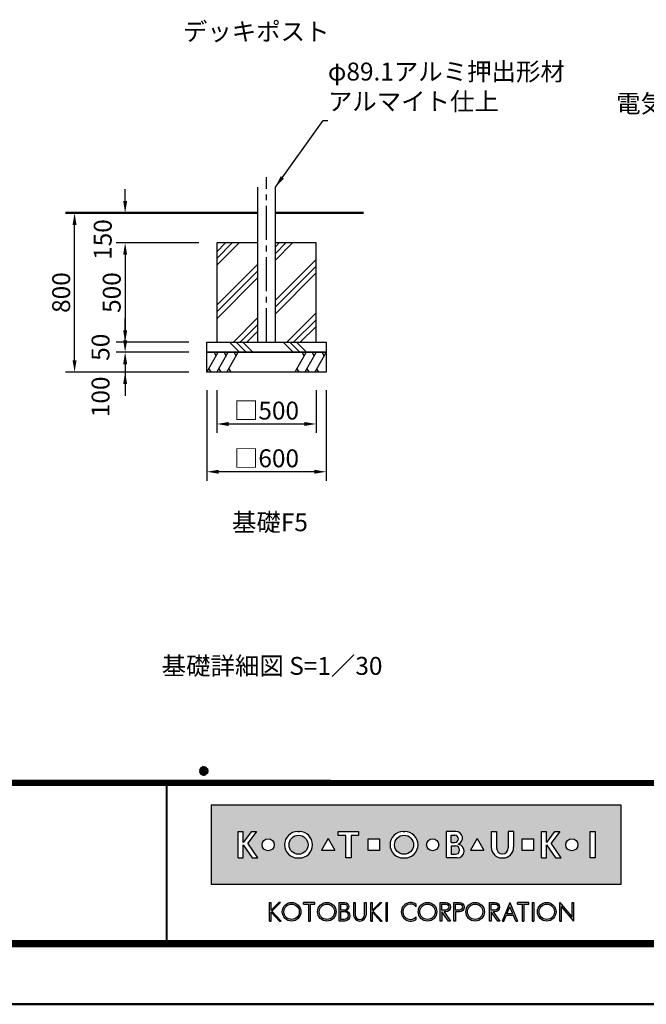
# Model space of a CAD drawing. Units: millimetres. Extents: x 0 to 29700, y 0 to 21000.
# Drawn here: x 13637 to 18888, y 0 to 8250 of the extents above; entities that cross this region are included whole.
import ezdxf
from ezdxf.enums import TextEntityAlignment as Align

# ---------------------------------------------------------------- set-up
doc = ezdxf.new("R2010")
doc.units = ezdxf.units.MM
doc.header["$LTSCALE"] = 15
doc.linetypes.add('CENTER2', pattern=[28.575000000000003, 19.05, -3.175, 3.175, -3.175])
doc.layers.get('0').update_dxf_attribs({"lineweight": 50})
doc.layers.get('DEFPOINTS').update_dxf_attribs({"lineweight": 50})
for name, color, linetype in [('P001', 131, 'Continuous'), ('P019', 71, 'Continuous'), ('P919', 75, 'Continuous'), ('P_1CENTER', 2, 'CENTER2'), ('P_3TEXT', 60, 'Continuous'), ('P_5DRAWFRAME', 104, 'Continuous')]:
    doc.layers.add(name, color=color, linetype=linetype)
doc.layers.add('P_2DIM', color=6, linetype='Continuous', lineweight=25)
doc.layers.add('P_7THICK', color=7, linetype='Continuous', lineweight=50)
doc.styles.add('BIGFONT', font='simplex.shx', dxfattribs={"bigfont": 'bigfont.shx'})
doc.dimstyles.new('DIMBIGFONT$0', dxfattribs={"dimscale": 50, "dimtxt": 3, "dimasz": 2, "dimexe": 1.5, "dimexo": 3, "dimgap": 0.75, "dimtad": 1, "dimdec": 0, "dimdsep": 46, "dimtxsty": 'BIGFONT', "dimcen": 0, "dimclrd": 256, "dimclre": 256, "dimclrt": 230, "dimadec": 0, "dimazin": 0, "dimtfac": 0.6, "dimtdec": 0, "dimtofl": 0, "dimtmove": 2, "dimatfit": 3, "dimfxl": 1, "dimtvp": 1, "dimtolj": 1, "dimarcsym": 0})
doc.dimstyles.new('DIMBIGFONT$7', dxfattribs={"dimscale": 50, "dimtxt": 3, "dimasz": 2, "dimexe": 1.5, "dimexo": 3, "dimgap": 0.75, "dimtad": 1, "dimdec": 0, "dimdsep": 46, "dimtxsty": 'BIGFONT', "dimcen": 0, "dimclrd": 256, "dimclre": 256, "dimclrt": 230, "dimadec": 0, "dimazin": 0, "dimtfac": 0.6, "dimtdec": 0, "dimtofl": 0, "dimtmove": 0, "dimatfit": 3, "dimfxl": 1, "dimtvp": 1, "dimtolj": 1, "dimarcsym": 0})

# ---------------------------------------------------------------- blocks, each defined once
blk = doc.blocks.new('DFP2')
at = {"ltscale": 0.5}
h = blk.add_hatch(color=83, dxfattribs=at)
h.paths.add_polyline_path([(304.85, 33.36759799999982), (304.85, 20.10759800000005), (373.53, 20.10759800000005), (373.53, 33.36759799999982)])
h.paths.add_polyline_path([(333.0479, 27.70149800000013), (333.0479, 25.77369799999996), (331.1201, 25.77369799999997), (331.1201, 27.7014979999999)], flags=16)
h.paths.add_polyline_path([(337.014, 28.9475980000002), (337.2860000000001, 28.9475980000002, -1), (337.2860000000001, 24.52759800000013), (337.014, 24.52759800000013, -1)], flags=16)
h.paths.add_polyline_path([(338.748, 26.73759800000016, -1), (335.552, 26.73759800000016, -1)], flags=0)
h.paths.add_polyline_path([(329.534, 28.94759800000019), (329.534, 28.26759799999991), (328.2760000000001, 28.26759799999991), (328.2760000000001, 24.52759800000013), (327.3920000000001, 24.52759800000013), (327.3920000000001, 28.26759799999991), (326.134, 28.2675979999999), (326.134, 28.9475980000002)], flags=16)
h.paths.add_polyline_path([(342.9560949999999, 26.73759800000016, -1.000000153713537), (340.931905, 26.73759800000016, -1.000000153713537)], flags=16)
h.paths.add_polyline_path([(325.5470159999999, 25.83433100000002), (323.3209839999998, 25.83433100000002), (324.434, 27.762131)], flags=16)
h.paths.add_polyline_path([(344.29, 28.9475980000002), (345.837, 28.9475980000002, -0.8268396299405616), (346.2448324212604, 26.81561323080013, -0.923579410667356), (346.0627469999999, 24.52759800000013), (344.29, 24.52759800000012)], flags=16)
h.paths.add_polyline_path([(319.606, 24.52759800000013), (319.3340000000001, 24.52759800000013, -1), (319.3340000000001, 28.9475980000002), (319.606, 28.9475980000002, -1)], flags=16)
h.paths.add_polyline_path([(345.072, 28.33559800000011), (345.65, 28.33559800000012, -1), (345.65, 27.11159799999995), (345.072, 27.11159799999996)], flags=0)
h.paths.add_polyline_path([(345.072, 26.53359799999998), (345.769, 26.53359799999998, -1.000000695885787), (345.769, 25.13959800000021), (345.0720000000001, 25.13959800000021)], flags=0)
h.paths.add_polyline_path([(321.068, 26.73759800000016, -1), (317.872, 26.73759800000016, -1)], flags=0)
h.paths.add_polyline_path([(348.310984, 25.83433100000001), (349.424, 27.76213100000004), (350.537016, 25.83433100000002)], flags=16)
h.paths.add_polyline_path([(315.382095, 26.73759800000016, -1.000000153713537), (313.357905, 26.73759800000016, -1.000000153713537)], flags=16)
h.paths.add_polyline_path([(351.7699999999998, 28.94759800000019), (352.6539999999999, 28.94759800000019), (352.654, 26.19359799999982, 1), (354.626, 26.19359799999983), (354.626, 28.9475980000002), (355.51, 28.9475980000002), (355.51, 26.31259799999999, -0.4142135623730735), (353.725, 24.52759800000013), (353.5550000000001, 24.52759800000013, -0.4142135623731062), (351.77, 26.31259800000014)], flags=16)
h.paths.add_polyline_path([(312.432, 28.9475980000002), (310.9850630000001, 26.98937000000021), (312.6700000000001, 24.52759800000013), (311.7180000000001, 24.52759800000013), (310.188, 26.73759800000012), (310.188, 24.52759800000013), (309.338, 24.52759800000013), (309.338, 28.9475980000002), (310.188, 28.9475980000002), (310.188, 27.13122000000019), (311.5637919999999, 28.9475980000002)], flags=16)
h.paths.add_polyline_path([(356.9261, 27.7014979999999), (358.8539000000001, 27.7014979999999), (358.8539000000001, 25.77369799999997), (356.9261, 25.77369799999997)], flags=16)
h.paths.add_polyline_path([(360.1679999999999, 28.9475980000002), (361.018, 28.9475980000002), (361.018, 27.13122000000009), (362.3937920000001, 28.94759800000019), (363.2619999999999, 28.9475980000002), (361.8150630000001, 26.98937000000026), (363.5, 24.52759800000013), (362.548, 24.52759800000013), (361.018, 26.73759800000015), (361.018, 24.52759800000013), (360.168, 24.52759800000013)], flags=16)
h.paths.add_polyline_path([(366.280095, 26.73759800000016, -1.000000153713537), (364.255905, 26.73759800000016, -1.000000153713537)], flags=16)
h.paths.add_polyline_path([(368.3620000000002, 28.9475980000002), (369.1779999999999, 28.9475980000002), (369.178, 24.52759800000013), (368.362, 24.52759800000013)], flags=16)
for points in [[(314.6260764714971, 13.9493029680101), (314.898203471497, 13.9493029680101), (314.898203471497, 15.43112196801018), (316.259466471497, 13.9493029680101), (316.531592471497, 13.9493029680101), (314.998588471497, 15.61807196800999), (316.4439073012051, 17.05771196801004), (316.171781302588, 17.05771196801004), (314.898203471497, 15.78913796801038), (314.898203471497, 17.06612896801005), (314.6260764714971, 17.06612896801005)], [(320.324559471497, 17.07164896801021), (320.324559471497, 16.79399396801034), (321.1279194714971, 16.79399396801034), (321.1279194714971, 13.94929496801012), (321.4000464714971, 13.94929496801012), (321.400046471497, 16.79399396801034), (322.203406471497, 16.79399396801034), (322.203406471497, 17.07164896801021)], [(328.960519471497, 17.06612096801007), (328.688393471497, 17.06612096801007), (328.688393471497, 15.00246296801004, 0.9993112080450904), (330.7947144714971, 15.00101165114236), (330.794714471497, 17.06612096801007), (330.5225884714971, 17.06612096801007), (330.5225884714971, 15.00246296801004, -1), (328.960519471497, 15.00246296801004)], [(339.203235471497, 14.28738270612934), (339.203235471497, 14.66208221877071, -2.667269372855809), (339.203235471497, 16.3533497172499), (339.203235471497, 16.72804922989125, 2.071285835562655)], [(356.171977471497, 17.04063496801007), (356.171977471497, 16.76850896801022), (356.975337471497, 16.76850896801022), (356.975337471497, 13.9238169680101), (357.2474644714971, 13.9238169680101), (357.2474644714971, 16.76850896801022), (358.050824471497, 16.76850896801022), (358.0508244714969, 17.04063496801007)]]:
    blk.add_hatch(color=0, dxfattribs=at).paths.add_polyline_path(points)
h = blk.add_hatch(color=0, dxfattribs=at)
h.paths.add_polyline_path([(316.7482334714971, 15.50771196801031, 1), (319.8650514714971, 15.50771196801031, 1)])
h.paths.add_polyline_path([(319.5929254714971, 15.50771196801031, -1), (317.020359471497, 15.50771196801031, -1)], flags=16)
h = blk.add_hatch(color=0, dxfattribs=at)
h.paths.add_polyline_path([(322.6629154714971, 15.50771196801031, 1), (325.7797334714971, 15.50771196801031, 1)])
h.paths.add_polyline_path([(325.5076074714971, 15.50771196801031, -1), (322.935041471497, 15.50771196801031, -1)], flags=16)
h = blk.add_hatch(color=0, dxfattribs=at)
edge = h.paths.add_edge_path(flags=16)
edge.add_line((326.559157471497, 16.79399396801034), (327.127040471497, 16.79399496801012))
edge.add_arc((327.1270413693296, 16.28413096801006), 0.5098640000008441, -90.0001008936074, 90.00010089360751, ccw=False)
edge.add_line((327.127040471497, 15.77426696801001), (326.559157471497, 15.77426696801001))
edge.add_line((326.559157471497, 15.77426696801001), (326.559157471497, 16.79399396801034))
edge = h.paths.add_edge_path(flags=16)
edge.add_line((326.559157471497, 15.55656596800998), (327.127040471497, 15.55656596800998))
edge.add_arc((327.127040471497, 14.88899746801019), 0.6675684999997884, -90, 90, ccw=False)
edge.add_line((327.127040471497, 14.2214289680104), (326.559157471497, 14.2214289680104))
edge.add_line((326.559157471497, 14.2214289680104), (326.559157471497, 15.55656596800998))
edge = h.paths.add_edge_path()
edge.add_line((326.287031471497, 17.06612096801007), (327.208678471497, 17.06612096801007))
edge.add_arc((327.208678471497, 16.36576896801015), 0.7003519999999206, -90, 90, ccw=False)
edge.add_arc((327.208678471497, 14.80735996801047), 0.8580569999999987, -90, 90, ccw=False)
edge.add_line((327.208678471497, 13.94930296801047), (326.287031471497, 13.9493029680101))
edge.add_line((326.287031471497, 13.9493029680101), (326.287031471497, 17.06612096801007))
h = blk.add_hatch(color=0, dxfattribs=at)
h.paths.add_polyline_path([(331.9482034714969, 15.61807196800998), (333.4019634714971, 17.06612096801007), (333.129837471497, 17.06612096801007), (331.847817471497, 15.78913796801034), (331.847817471497, 17.06612096801006), (331.5919324714971, 17.06612096801007), (331.5919324714971, 13.9493029680101), (331.847817471497, 13.9493029680101), (331.847817471497, 15.43112196801018), (333.209080471497, 13.9493029680101), (333.481207471497, 13.9493029680101)])
h.paths.add_polyline_path([(334.4038494714971, 17.06612096801007), (334.131723471497, 17.06612096801007), (334.131723471497, 13.9493029680101), (334.403849471497, 13.9493029680101)])
h = blk.add_hatch(color=0, dxfattribs=at)
h.paths.add_polyline_path([(339.5281454714971, 15.5077159680103, 1), (342.6449714714971, 15.5077159680103, 1)])
h.paths.add_polyline_path([(342.372845471497, 15.5077159680103, -1), (339.800271471497, 15.5077159680103, -1)], flags=16)
h = blk.add_hatch(color=0, dxfattribs=at)
h.paths.add_polyline_path([(343.2200874714969, 13.9493029680101), (343.4922144714972, 13.9493029680101), (343.4922144714971, 15.50771596801025), (344.6194054714969, 13.9493029680101), (344.951904471497, 13.94930296801011), (343.8577584714971, 15.5077159680103), (344.1404454714971, 15.5077159680103, 1), (344.1404454714971, 17.06612896801005), (343.220087471497, 17.06612896801005)])
h.paths.add_polyline_path([(343.492214471497, 16.79400196801032), (344.1404454714971, 16.79400196801032, -1), (344.1404454714969, 15.77984196801001), (343.492214471497, 15.77984196801014)], flags=16)
h = blk.add_hatch(color=0, dxfattribs=at)
edge = h.paths.add_edge_path()
edge.add_line((345.511106471497, 17.06612896801005), (346.4314634714971, 17.06612796801001))
edge.add_arc((346.4314626248625, 16.28692196801001), 0.7792060000004619, -89.9999377461354, 89.9999377461354, ccw=False)
edge.add_line((346.4314634714971, 15.50771596801001), (345.7832324714971, 15.50771596801001))
edge.add_line((345.7832324714971, 15.50771596801001), (345.7832324714971, 13.9493029680101))
edge.add_line((345.7832324714971, 13.9493029680101), (345.511106471497, 13.9493029680101))
edge.add_line((345.511106471497, 13.9493029680101), (345.511106471497, 17.06612896801005))
edge = h.paths.add_edge_path(flags=16)
edge.add_line((345.7832324714971, 16.79400196801032), (346.4314634714971, 16.79400196801032))
edge.add_arc((346.4314634714971, 16.28692196801023), 0.5070800000000872, -90, 90, ccw=False)
edge.add_line((346.4314634714971, 15.77984196801015), (345.7832324714971, 15.77984196801015))
edge.add_line((345.7832324714971, 15.77984196801015), (345.7832324714971, 16.79400196801032))
h = blk.add_hatch(color=0, dxfattribs=at)
h.paths.add_polyline_path([(347.5077764714971, 15.5077159680103, 1), (350.6246024714971, 15.5077159680103, 1)])
h.paths.add_polyline_path([(350.3524764714971, 15.5077159680103, -1), (347.7799024714971, 15.5077159680103, -1)], flags=16)
h = blk.add_hatch(color=0, dxfattribs=at)
h.paths.add_polyline_path([(352.115303471497, 15.5077159680103), (352.3979904714971, 15.5077159680103, 1), (352.3979904714971, 17.06612896801005), (351.477632471497, 17.06612896801005), (351.477632471497, 13.9493029680101), (351.7497594714972, 13.9493029680101), (351.7497594714972, 15.50771596801031), (352.8769504714971, 13.9493029680101), (353.2094494714971, 13.9493029680101)])
h.paths.add_polyline_path([(351.7497594714971, 15.77984196801015), (351.7497594714971, 16.79400196801032), (352.3979904714971, 16.79400196801032, -1), (352.397990471497, 15.77984196801001)], flags=16)
h = blk.add_hatch(color=0, dxfattribs=at)
h.paths.add_polyline_path([(354.869159471497, 17.06612896801003), (353.578749471497, 13.9493029680101), (353.8732764714971, 13.9493029680101), (354.2677504714971, 14.90210796801), (355.470567471497, 14.90210796801), (355.8650414714971, 13.9493029680101), (356.1595684714972, 13.9493029680101)])
h.paths.add_polyline_path([(354.869159471497, 16.3547359680101), (355.357902471497, 15.17423496801018), (354.380415471497, 15.17423496801018)], flags=16)
h = blk.add_hatch(color=0, dxfattribs=at)
h.paths.add_polyline_path([(358.888884471497, 17.06612896801005), (358.6167584714971, 17.06612896801005), (358.6167584714971, 13.9493029680101), (358.888884471497, 13.9493029680101)])
h.paths.add_polyline_path([(359.5091764714971, 15.5077159680103, 1), (362.6260024714971, 15.5077159680103, 1)])
h.paths.add_polyline_path([(362.3538764714971, 15.5077159680103, -1), (359.781302471497, 15.5077159680103, -1)], flags=16)
h.paths.add_polyline_path([(363.2898734714971, 13.9493029680101), (363.562000471497, 13.9493029680101), (363.5620004714971, 16.40976296801038), (365.625957471497, 13.9493029680102), (365.625957471497, 17.06612896801005), (365.3538304714971, 17.06612896801005), (365.3538304714971, 14.60566896801022), (363.289873471497, 17.06612896801002)])
at = {"color": 0}
for p, q in [((302.8499999825283, 39.09999999999991), (303.5999999825283, 39.84999999999991)), ((302.8613629825283, 38.96994200000017), (303.7300579825283, 39.83863699999984)), ((302.8669009825283, 39.25832200000013), (303.4416779825283, 39.83309899999995)), ((302.8903009825283, 38.85745799999995), (303.8425419825283, 39.80969899999991)), ((302.9324299825284, 38.75816600000007), (303.9418339825283, 39.76756999999998)), ((302.9629179825283, 39.49576100000013), (303.2042389825282, 39.7370820000001)), ((302.9855809825283, 38.66989599999988), (304.0301039825283, 39.71441899999991)), ((303.0486569825284, 38.5915500000001), (304.1084499825283, 39.651343)), ((303.0486569825284, 39.60845000000018), (304.1084499825283, 38.54865699999982)), ((303.1212269825283, 39.67730100000017), (304.1773009825283, 38.62122700000009)), ((303.2033939825283, 39.73655599999984), (304.2365559825284, 38.70339400000012)), ((303.2958229825283, 39.78554799999984), (304.2855479825284, 38.79582299999993)), ((303.3999609825284, 39.82283099999995), (304.3228309825283, 38.89996100000008)), ((303.5186399825283, 39.84557399999994), (304.3455739825283, 39.01864000000023)), ((303.6578709825283, 39.8477640000001), (304.3477639825283, 39.15787099999989)), ((303.8347369825283, 39.81231900000012), (304.3123189825283, 39.33473700000013)), ((302.8499999825283, 39.09999999999991), (303.5999999825283, 38.34999999999991)), ((302.8613629825283, 39.2300580000001), (303.7300579825283, 38.36136299999998)), ((302.8669009825283, 38.94167800000014), (303.4416779825283, 38.36690099999987)), ((302.8903009825283, 39.34254199999987), (303.8425419825283, 38.39030099999991)), ((302.9324299825284, 39.4418340000002), (303.9418339825283, 38.43242999999984)), ((302.9629179825283, 38.70423900000014), (303.2042389825282, 38.46291800000017)), ((302.9855809825283, 39.53010399999994), (304.0301039825283, 38.48558099999991)), ((303.1212269825283, 38.5226990000001), (304.1773009825283, 39.57877300000018)), ((303.2033939825283, 38.46344399999998), (304.2365559825284, 39.49660600000016)), ((303.2958229825283, 38.41445199999998), (304.2855479825284, 39.40417699999989)), ((303.3999609825284, 38.37716899999987), (304.3228309825283, 39.3000390000002)), ((303.5186399825283, 38.35442599999988), (304.3455739825283, 39.18136000000004)), ((303.6578709825283, 38.35223600000018), (304.3477639825283, 39.04212899999993)), ((303.8347369825283, 38.38768100000016), (304.3123189825283, 38.86526300000014)), ((26.35000000000002, 37.5), (580.85, 37.5)), ((26.35000000000002, 37.40000000000009), (580.85, 37.40000000000009)), ((580.85, 37.30000000000018), (26.35000000000002, 37.30000000000018)), ((580.85, 37.19999999999982), (26.35000000000002, 37.19999999999982)), ((26.35000000000002, 37.09999999999991), (580.85, 37.09999999999991)), ((26.35000000000002, 37), (580.85, 37)), ((26.35000000000002, 36.90000000000009), (580.85, 36.90000000000009)), ((26.35000000000002, 36.80000000000018), (580.85, 36.80000000000018)), ((26.35000000000002, 36.69999999999982), (580.85, 36.69999999999982)), ((324.85, 37.5), (30.85000000000002, 37.5)), ((324.85, 37.30000000000018), (30.85000000000002, 37.30000000000018)), ((297.3, 37.09999999999991), (297.3, 10.09999999999991)), ((297.4, 37.09999999999991), (297.4, 10.09999999999991)), ((314.6260764714971, 17.06612896801005), (314.898203471497, 17.06612896801005)), ((314.6260764714971, 13.9493029680101), (314.6260764714971, 17.06612096801007)), ((314.898203471497, 15.78913796801032), (314.898203471497, 17.06612096801007)), ((314.898203471497, 15.78913796801032), (316.180223471497, 17.06612096801007)), ((314.998588471497, 15.61807196800999), (316.452349471497, 17.06612096801007)), ((316.443899471497, 17.05771196801004), (316.1717804714971, 17.05771196801004)), ((316.1802314714971, 17.06612896801005), (316.452349471497, 17.06612896801005)), ((322.203406471497, 17.07164896801021), (320.324559471497, 17.07164896801021)), ((320.324559471497, 16.79399396801034), (320.324559471497, 17.06612096801007)), ((320.324559471497, 16.79399396801034), (321.1279194714971, 16.79399396801034)), ((321.1279194714971, 16.79399396801034), (321.1279194714971, 13.9493029680101)), ((321.400046471497, 16.79399396801034), (322.203406471497, 16.79399396801034)), ((321.400046471497, 16.79399396801034), (321.400046471497, 13.9493029680101)), ((322.203406471497, 16.79399396801034), (322.203406471497, 17.06612096801007)), ((328.688393471497, 17.06612096801007), (328.960519471497, 17.06612096801007)), ((328.688393471497, 17.06612096801007), (328.688393471497, 15.00246296801004)), ((328.960519471497, 17.06612096801007), (328.960519471497, 15.00246296801004)), ((330.5225884714971, 17.06612096801007), (330.7947144714971, 17.06612096801007)), ((330.5225884714971, 15.00246296801004), (330.5225884714971, 17.06612096801007)), ((330.7947144714971, 17.06612096801007), (330.7947144714971, 15.0039142872332)), ((331.5919324714971, 17.06612096801007), (331.847817471497, 17.06612096801007)), ((331.5919324714971, 13.9493029680101), (331.5919324714971, 17.06612096801007)), ((331.847817471497, 15.78913796801032), (333.129837471497, 17.06612096801007)), ((331.847817471497, 15.78913796801032), (331.847817471497, 17.06612096801007)), ((331.948203471497, 15.61807196800999), (333.4019634714971, 17.06612096801007)), ((333.129837471497, 17.06612096801007), (333.4019634714971, 17.06612096801007)), ((334.131723471497, 17.06612096801007), (334.4038494714971, 17.06612096801007)), ((334.131723471497, 13.9493029680101), (334.131723471497, 17.06612096801007)), ((334.4038494714971, 13.9493029680101), (334.4038494714971, 17.06612096801007)), ((339.203235471497, 16.35334896801021), (339.203235471497, 16.72804896801006)), ((354.869159471497, 17.06612896801005), (353.5787494714971, 13.9493029680101)), ((354.869159471497, 17.06612896801005), (356.1595684714971, 13.9493029680101)), ((358.050824471497, 17.04616296801021), (356.171977471497, 17.04616296801021)), ((356.171977471497, 16.76850896801022), (356.171977471497, 17.04063496801007)), ((358.050824471497, 17.04063496801007), (356.171977471497, 17.04063496801007)), ((356.171977471497, 16.76850896801022), (356.975337471497, 16.76850896801022)), ((356.975337471497, 16.76850896801022), (356.975337471497, 13.9238169680101)), ((357.2474644714971, 16.76850896801022), (358.050824471497, 16.76850896801022)), ((357.2474644714971, 16.76850896801022), (357.2474644714971, 13.9238169680101)), ((358.050824471497, 16.76850896801022), (358.050824471497, 17.04063496801007)), ((358.6167584714971, 17.06612896801005), (358.888884471497, 17.06612896801005)), ((358.6167584714971, 17.06612896801005), (358.6167584714971, 13.9493029680101)), ((358.888884471497, 17.06612896801005), (358.888884471497, 13.9493029680101)), ((363.289873471497, 17.06612896801005), (365.3538304714971, 14.60566896801026)), ((363.289873471497, 13.9493029680101), (363.289873471497, 17.06612896801005)), ((365.3538304714971, 17.06612896801005), (365.625957471497, 17.06612896801005)), ((365.3538304714971, 14.60566896801026), (365.3538304714971, 17.06612896801005)), ((365.625957471497, 13.9493029680101), (365.625957471497, 17.06612896801005)), ((314.898203471497, 13.9493029680101), (314.898203471497, 15.43112196801019)), ((314.898203471497, 15.43112196801019), (316.259466471497, 13.9493029680101)), ((314.998588471497, 15.61807196800999), (316.5315924714971, 13.9493029680101)), ((331.847817471497, 15.43112196801019), (333.209080471497, 13.9493029680101)), ((331.847817471497, 13.9493029680101), (331.847817471497, 15.43112196801019)), ((331.948203471497, 15.61807196800999), (333.4812074714971, 13.9493029680101)), ((353.8732764714971, 13.9493029680101), (354.267750471497, 14.90210796801)), ((355.470567471497, 14.90210796801), (354.267750471497, 14.90210796801)), ((354.380415471497, 15.17423496801018), (354.869159471497, 16.35473596801)), ((355.357902471497, 15.17423496801018), (354.380415471497, 15.17423496801018)), ((355.357902471497, 15.17423496801018), (354.869159471497, 16.35473596801)), ((355.8650414714971, 13.9493029680101), (355.470567471497, 14.90210796801)), ((365.625957471497, 13.9493029680101), (363.5620004714971, 16.40976296801034)), ((363.5620004714971, 13.9493029680101), (363.5620004714971, 16.40976296801034)), ((314.6260764714971, 13.9493029680101), (314.898203471497, 13.9493029680101)), ((316.259466471497, 13.9493029680101), (316.5315924714971, 13.9493029680101)), ((321.1279194714971, 13.94929496801012), (321.400046471497, 13.94929496801012)), ((331.5919324714971, 13.9493029680101), (331.847817471497, 13.9493029680101)), ((333.209080471497, 13.9493029680101), (333.4812074714971, 13.9493029680101)), ((334.131723471497, 13.9493029680101), (334.4038494714971, 13.9493029680101)), ((339.203235471497, 14.28738296801009), (339.203235471497, 14.6620829680104)), ((353.5787494714971, 13.9493029680101), (353.8732764714971, 13.9493029680101)), ((355.8650414714971, 13.9493029680101), (356.1595684714971, 13.9493029680101)), ((356.975337471497, 13.9238169680101), (357.2474644714971, 13.9238169680101)), ((358.6167584714971, 13.9493029680101), (358.888884471497, 13.9493029680101)), ((363.289873471497, 13.9493029680101), (363.5620004714971, 13.9493029680101)), ((26.35000000000002, 10.69999999999982), (580.85, 10.69999999999982)), ((26.35000000000002, 10.59999999999991), (580.85, 10.59999999999991)), ((26.35000000000002, 10.5), (580.85, 10.5)), ((26.35000000000002, 10.40000000000009), (580.85, 10.40000000000009)), ((26.35000000000002, 10.30000000000018), (580.85, 10.30000000000018)), ((26.35000000000002, 10.19999999999982), (580.85, 10.19999999999982)), ((26.35000000000002, 10.09999999999991), (580.85, 10.09999999999991)), ((26.35000000000002, 10), (580.85, 10)), ((26.35000000000002, 9.900000000000091), (580.85, 9.900000000000091)), ((26.35000000000002, 9.800000000000182), (580.85, 9.800000000000182)), ((26.35000000000002, 9.699999999999818), (580.85, 9.699999999999818))]:
    blk.add_line(p, q, dxfattribs=at)
at = {"color": 83}
for p, q in [((309.338, 24.52759800000013), (309.338, 28.9475980000002)), ((309.338, 28.9475980000002), (310.188, 28.9475980000002)), ((310.188, 27.13122000000021), (310.188, 28.9475980000002)), ((311.5637919999999, 28.9475980000002), (310.188, 27.13122000000021)), ((312.432, 28.9475980000002), (310.9850630000001, 26.98937000000024)), ((311.5637919999999, 28.9475980000002), (312.432, 28.9475980000002)), ((319.3340000000001, 28.9475980000002), (319.606, 28.9475980000002)), ((326.134, 28.9475980000002), (329.534, 28.9475980000002)), ((326.134, 28.26759799999991), (326.134, 28.9475980000002)), ((327.3920000000001, 28.26759799999991), (326.134, 28.26759799999991)), ((327.3920000000001, 24.52759800000013), (327.3920000000001, 28.26759799999991)), ((329.534, 28.26759799999991), (328.2760000000001, 28.26759799999991)), ((328.2760000000001, 28.26759799999991), (328.2760000000001, 24.52759800000013)), ((329.534, 28.9475980000002), (329.534, 28.26759799999991)), ((337.014, 28.9475980000002), (337.2860000000001, 28.9475980000002)), ((344.29, 24.52759800000013), (344.29, 28.9475980000002)), ((345.837, 28.9475980000002), (344.29, 28.9475980000002)), ((345.072, 28.33559800000011), (345.65, 28.33559800000012)), ((345.072, 27.11159799999996), (345.072, 28.33559800000011)), ((351.77, 28.9475980000002), (351.77, 26.31259799999998)), ((351.77, 28.9475980000002), (352.654, 28.9475980000002)), ((352.654, 28.9475980000002), (352.654, 26.19359799999984)), ((354.626, 28.9475980000002), (354.626, 26.19359799999984)), ((355.51, 28.9475980000002), (354.626, 28.9475980000002)), ((355.51, 28.9475980000002), (355.51, 26.31259799999998)), ((360.168, 28.9475980000002), (361.018, 28.9475980000002)), ((360.168, 24.52759800000013), (360.168, 28.9475980000002)), ((361.018, 27.13122000000021), (361.018, 28.9475980000002)), ((362.3937920000001, 28.9475980000002), (361.018, 27.13122000000021)), ((363.2619999999999, 28.9475980000002), (361.815063, 26.98937000000024)), ((362.3937920000001, 28.9475980000002), (363.2619999999999, 28.9475980000002)), ((368.362, 28.9475980000002), (369.178, 28.9475980000002)), ((368.362, 24.52759800000013), (368.362, 28.9475980000002)), ((369.178, 28.9475980000002), (369.178, 24.52759800000013)), ((310.188, 24.52759800000013), (310.188, 26.73759800000016)), ((310.188, 26.73759800000016), (311.7180000000001, 24.52759800000013)), ((312.6700000000001, 24.52759800000013), (310.9850630000001, 26.98937000000024)), ((324.434, 27.76213099999995), (323.320984, 25.83433100000002)), ((324.434, 27.76213099999995), (325.547016, 25.83433100000002)), ((331.1201, 25.77369799999997), (331.1201, 27.7014979999999)), ((331.1201, 27.7014979999999), (333.0479, 27.7014979999999)), ((333.0479, 27.7014979999999), (333.0479, 25.77369799999997)), ((345.072, 27.11159799999996), (345.65, 27.11159799999995)), ((345.0720000000001, 26.53359799999998), (345.072, 25.13959800000021)), ((345.0720000000001, 26.53359799999998), (345.769, 26.53359799999998)), ((349.424, 27.76213099999995), (348.310984, 25.83433100000002)), ((349.424, 27.76213099999995), (350.537016, 25.83433100000002)), ((356.9261, 27.7014979999999), (358.8539000000001, 27.7014979999999)), ((356.9261, 25.77369799999997), (356.9261, 27.7014979999999)), ((358.8539000000001, 27.7014979999999), (358.8539000000001, 25.77369799999997)), ((361.018, 26.73759800000016), (362.548, 24.52759800000013)), ((361.018, 24.52759800000013), (361.018, 26.73759800000016)), ((363.5, 24.52759800000013), (361.815063, 26.98937000000024)), ((323.320984, 25.83433100000002), (325.547016, 25.83433100000002)), ((333.0479, 25.77369799999997), (331.1201, 25.77369799999997)), ((345.072, 25.13959800000021), (345.769, 25.13959800000021)), ((348.310984, 25.83433100000002), (350.537016, 25.83433100000002)), ((358.8539000000001, 25.77369799999997), (356.9261, 25.77369799999997)), ((309.338, 24.52759800000013), (310.188, 24.52759800000013)), ((311.7180000000001, 24.52759800000013), (312.6700000000001, 24.52759800000013)), ((319.3340000000001, 24.52759800000013), (319.606, 24.52759800000013)), ((328.2760000000001, 24.52759800000013), (327.3920000000001, 24.52759800000013)), ((337.014, 24.52759800000013), (337.2860000000001, 24.52759800000013)), ((346.0627469999999, 24.52759800000013), (344.29, 24.52759800000013)), ((353.5550000000001, 24.52759800000013), (353.725, 24.52759800000013)), ((360.168, 24.52759800000013), (361.018, 24.52759800000013)), ((362.548, 24.52759800000013), (363.5, 24.52759800000013)), ((369.178, 24.52759800000013), (368.362, 24.52759800000013))]:
    blk.add_line(p, q, dxfattribs=at)
blk.add_lwpolyline([(304.85, 20.10759800000005), (373.53, 20.10759800000005), (373.53, 33.36759799999982), (304.85, 33.36759799999982)], close=True, dxfattribs=at)
at = {"color": 0}
for points in [[(326.287031471497, 17.06612096801007), (327.208678471497, 17.06612096801007, -1), (327.208678471497, 15.66541696801023, -0.2926436946032611)], [(327.208678471497, 15.66541696801047, -1), (327.208678471497, 13.94930296801047), (326.287031471497, 13.9493029680101), (326.287031471497, 17.06612096801007)], [(326.559157471497, 16.79399396801034), (327.127040471497, 16.79399496801012, -1.000001760927264), (327.127040471497, 15.77426696801001), (326.559157471497, 15.77426696801001), (326.559157471497, 16.79399396801034)], [(343.220087471497, 17.06612896801005), (344.1404454714971, 17.06612896801005, -1.000000000000001), (344.1404454714971, 15.5077159680103), (343.857758471497, 15.5077159680103), (344.951904471497, 13.9493029680101), (344.6194054714969, 13.9493029680101), (343.4922144714971, 15.5077159680103), (343.4922144714971, 13.9493029680101), (343.220087471497, 13.9493029680101), (343.220087471497, 17.06612896801005)], [(343.492214471497, 16.79400196801032), (344.1404454714971, 16.79400196801032, -1), (344.1404454714971, 15.77984196801001), (343.492214471497, 15.77984196801015), (343.492214471497, 16.79400196801032)], [(345.511106471497, 17.06612896801005), (346.4314634714971, 17.06612796801001, -0.9999989134656457), (346.4314634714971, 15.50771596801001, -5.432674547e-07), (345.7832324714971, 15.50771596801001), (345.7832324714971, 13.9493029680101), (345.511106471497, 13.9493029680101), (345.511106471497, 17.06612896801005)], [(345.7832324714971, 16.79400196801032), (346.4314634714971, 16.79400196801032, -1), (346.4314634714971, 15.77984196801015), (345.7832324714971, 15.77984196801015), (345.7832324714971, 16.79400196801032)], [(351.477632471497, 17.06612896801005), (352.3979904714971, 17.06612896801005, -1.000000000000001), (352.3979904714971, 15.5077159680103), (352.115303471497, 15.5077159680103), (353.2094494714971, 13.9493029680101), (352.876950471497, 13.9493029680101), (351.7497594714972, 15.5077159680103), (351.7497594714972, 13.9493029680101), (351.477632471497, 13.9493029680101), (351.477632471497, 17.06612896801005)], [(351.7497594714971, 16.79400196801032), (352.3979904714971, 16.79400196801032, -1), (352.3979904714971, 15.77984196801001), (351.7497594714971, 15.77984196801015), (351.7497594714971, 16.79400196801032)], [(326.559157471497, 15.55656596800998), (327.127040471497, 15.55656596800998, -1), (327.127040471497, 14.2214289680104), (326.559157471497, 14.2214289680104), (326.559157471497, 15.55656596800998)]]:
    blk.add_lwpolyline(points, format="xyb", dxfattribs=at)
at = {"color": 83}
for centre, radius in [((319.47, 26.73759800000016), 1.598), ((337.15, 26.73759800000016), 1.598), ((314.37, 26.73759800000016), 1.012095), ((341.944, 26.73759800000016), 1.012095), ((365.268, 26.73759800000016), 1.012095)]:
    blk.add_circle(centre, radius, dxfattribs=at)
at = {"color": 0}
for centre, radius in [((318.3066424714971, 15.50771196801031), 1.558409), ((318.3066424714971, 15.50771196801031), 1.286283), ((324.221324471497, 15.50771196801031), 1.558409), ((324.221324471497, 15.50771196801031), 1.286283), ((341.086558471497, 15.5077159680103), 1.558413), ((341.086558471497, 15.5077159680103), 1.286287), ((349.0661894714971, 15.5077159680103), 1.558413), ((349.0661894714971, 15.5077159680103), 1.558413), ((349.0661894714971, 15.5077159680103), 1.558413), ((349.0661894714971, 15.5077159680103), 1.286287), ((361.0675894714971, 15.5077159680103), 1.558413), ((361.0675894714971, 15.5077159680103), 1.286287)]:
    blk.add_circle(centre, radius, dxfattribs=at)
at = {"color": 83}
for centre, radius, start, end in [((319.3340000000001, 26.73759800000016), 2.21, 90, 270), ((319.606, 26.73759800000016), 2.21, 270, 90), ((337.014, 26.73759800000016), 2.21, 90, 270), ((337.2860000000001, 26.73759800000016), 2.21, 270, 90), ((345.65, 27.72359800000004), 0.612, 270, 90), ((345.837, 27.84259800000018), 1.105, 291.6588350860839, 90), ((345.769, 25.83659799999987), 0.6970000000000001, 270, 90), ((346.0627469999999, 25.67885100000012), 1.151253, 270, 80.8997242041225), ((353.5550000000001, 26.31259799999998), 1.785, 180, 270), ((353.64, 26.19359799999984), 0.986, 180, 0), ((353.725, 26.31259799999998), 1.785, 270, 0)]:
    blk.add_arc(centre, radius, start, end, dxfattribs=at)
at = {"color": 0}
for centre, radius, start, end in [((338.233989471497, 15.5077159680103), 1.558413, 51.54173800000001, 308.458262), ((338.233989471497, 15.5077159680103), 1.286287, 41.103548, 318.896452), ((329.741554471497, 15.00246296801004), 1.053161, 180, 0.0789570564544175), ((329.7415539714971, 15.00246296801004), 0.7810345000000325, 180, 0), ((329.741554471497, 15.00246296801004), 0.781034, 180, 0)]:
    blk.add_arc(centre, radius, start, end, dxfattribs=at)
at = {"layer": 'DEFPOINTS', "color": 0}
blk.add_line((0, 0), (594, 0), dxfattribs=at)
at = {"color": 83, "ltscale": 0.5, "style": 'BIGFONT', "flags": 8}
for tag, p in [('REV05', (34.10158797769121, 32.18659831756156)), ('REV04', (34.10158797769122, 27.13659831756138)), ('REV03', (34.10158797769122, 21.88659831756138)), ('REV02', (34.10158797769122, 16.63659831756138)), ('REV01', (34.10158797769122, 11.38659831756138))]:
    blk.add_attdef(tag, text='', height=2, dxfattribs=at).set_placement(p, align=Align.BOTTOM_LEFT)
for tag, p in [('REVD5', (101.6724603253078, 32.18659831756156)), ('R5D', (116.2253198340418, 32.18659831756156)), ('R5C', (125.3502948340417, 32.18659831756156)), ('R5A', (134.4752948340417, 32.18659831756156)), ('REVD4', (101.6724603253078, 27.13659831756138)), ('R4D', (116.2253198340418, 27.13659831756138)), ('R4C', (125.3502948340417, 27.13659831756138)), ('R4A', (134.4752948340417, 27.13659831756138)), ('REVD3', (101.6724603253078, 21.88659831756138)), ('R3D', (116.2253198340418, 21.88659831756138)), ('R3C', (125.3502948340417, 21.88659831756138)), ('R3A', (134.4752948340417, 21.88659831756138)), ('REVD2', (101.6724603253078, 16.63659831756138)), ('R2D', (116.2253198340418, 16.63659831756138)), ('R2C', (125.3502948340417, 16.63659831756138)), ('R2A', (134.4752948340417, 16.63659831756138)), ('REVD1', (101.6724603253078, 11.38659831756138)), ('R1D', (116.2253198340418, 11.38659831756138)), ('R1C', (125.3502948340417, 11.38659831756138)), ('R1A', (134.4752948340417, 11.38659831756138))]:
    blk.add_attdef(tag, text='', height=2, dxfattribs=at).set_placement(p, align=Align.BOTTOM_CENTER)
at = {"color": 83, "ltscale": 0.5, "style": 'BIGFONT'}
for tag, height, p in [('PROJECT1', 4, (429.415316687833, 29.50051939469685)), ('DATE', 3, (503.0309201212003, 29.01724045343474)), ('SCALE', 3, (542.3533000660773, 28.80748435047324)), ('PROJECT2', 4, (430.240275422771, 20.28477263218255)), ('PROJECT3', 4, (430.240275422771, 11.59182239996741)), ('DWGNO', 3, (513.5107390654574, 12.48830988295308))]:
    blk.add_attdef(tag, text='', height=height, dxfattribs=at).set_placement(p, align=Align.BOTTOM_CENTER)
blk = doc.blocks.new('*D116')
at = {"layer": 'DEFPOINTS', "color": 0}
for p in [(14520.52381817965, 6630.160825752479), (15246.61370685904, 6630.160825752479), (15288.28037352573, 6380.160825752486)]:
    blk.add_point(p, dxfattribs=at)
at = {"layer": 'P_2DIM', "lineweight": -2}
for p, q in [((14520.52381817965, 6730.160825752479), (14520.52381817965, 6830.160825752479)), ((15096.61370685904, 6630.160825752479), (14445.52381817965, 6630.160825752479)), ((15138.28037352573, 6380.160825752486), (14445.52381817965, 6380.160825752486)), ((14520.52381817965, 6280.160825752486), (14520.52381817965, 6180.160825752486))]:
    blk.add_line(p, q, dxfattribs=at)
at = {"layer": 'P_2DIM'}
for points in [[(14503.85715151299, 6730.160825752479), (14537.19048484632, 6730.160825752479), (14520.52381817965, 6630.160825752479)], [(14537.19048484632, 6280.160825752486), (14503.85715151299, 6280.160825752486), (14520.52381817965, 6380.160825752486)]]:
    blk.add_solid(points, dxfattribs=at)
at = {"layer": 'P_2DIM', "color": 230, "insert": (14332.6241179877, 6407.613546240194), "char_height": 150, "attachment_point": 5, "rotation": 90, "style": 'BIGFONT'}
blk.add_mtext('\\A1;150', dxfattribs=at)
blk = doc.blocks.new('*D117')
at = {"layer": 'DEFPOINTS', "color": 0}
for p in [(14096.65136000701, 6630.160825752479), (15054.94704019238, 6630.160825752479), (15054.94704019238, 5296.827492419143)]:
    blk.add_point(p, dxfattribs=at)
at = {"layer": 'P_2DIM', "lineweight": -2}
for p, q in [((14904.94704019238, 6630.160825752479), (14021.65136000701, 6630.160825752479)), ((14096.65136000701, 5396.827492419143), (14096.65136000701, 6530.160825752479)), ((14904.94704019238, 5296.827492419143), (14021.65136000701, 5296.827492419143))]:
    blk.add_line(p, q, dxfattribs=at)
at = {"layer": 'P_2DIM'}
for points in [[(14113.31802667368, 6530.160825752479), (14079.98469334034, 6530.160825752479), (14096.65136000701, 6630.160825752479)], [(14079.98469334034, 5396.827492419143), (14113.31802667368, 5396.827492419143), (14096.65136000701, 5296.827492419143)]]:
    blk.add_solid(points, dxfattribs=at)
at = {"layer": 'P_2DIM', "color": 230, "insert": (13984.15136000701, 5963.494159085811), "char_height": 150, "attachment_point": 5, "rotation": 90, "style": 'BIGFONT'}
blk.add_mtext('\\A1;800', dxfattribs=at)
blk = doc.blocks.new('*D118')
at = {"layer": 'DEFPOINTS', "color": 0}
for p in [(15204.94704019238, 5546.82749241915), (14520.52381817965, 5463.494159085814), (15204.94704019238, 5463.494159085814)]:
    blk.add_point(p, dxfattribs=at)
at = {"layer": 'P_2DIM', "lineweight": -2}
for p, q in [((14520.52381817965, 5646.82749241915), (14520.52381817965, 5746.82749241915)), ((15054.94704019238, 5546.82749241915), (14445.52381817965, 5546.82749241915)), ((15054.94704019238, 5463.494159085814), (14445.52381817965, 5463.494159085814)), ((14520.52381817965, 5363.494159085814), (14520.52381817965, 5263.494159085814))]:
    blk.add_line(p, q, dxfattribs=at)
at = {"layer": 'P_2DIM'}
for points in [[(14503.85715151299, 5646.82749241915), (14537.19048484632, 5646.82749241915), (14520.52381817965, 5546.82749241915)], [(14537.19048484632, 5363.494159085814), (14503.85715151299, 5363.494159085814), (14520.52381817965, 5463.494159085814)]]:
    blk.add_solid(points, dxfattribs=at)
at = {"layer": 'P_2DIM', "color": 230, "insert": (14314.27381817965, 5505.160825752482), "char_height": 150, "attachment_point": 5, "rotation": 90, "style": 'BIGFONT'}
blk.add_mtext('\\A1;50', dxfattribs=at)
blk = doc.blocks.new('*D119')
at = {"layer": 'DEFPOINTS', "color": 0}
for p in [(15204.94704019238, 5463.494159085814), (14520.52381817965, 5296.82749241915), (15204.94704019238, 5296.82749241915)]:
    blk.add_point(p, dxfattribs=at)
at = {"layer": 'P_2DIM', "lineweight": -2}
for p, q in [((14520.52381817965, 5563.494159085814), (14520.52381817965, 5663.494159085814)), ((15054.94704019238, 5463.494159085814), (14445.52381817965, 5463.494159085814)), ((15054.94704019238, 5296.82749241915), (14445.52381817965, 5296.82749241915)), ((14520.52381817965, 5196.82749241915), (14520.52381817965, 5096.82749241915))]:
    blk.add_line(p, q, dxfattribs=at)
at = {"layer": 'P_2DIM'}
for points in [[(14503.85715151299, 5563.494159085814), (14537.19048484632, 5563.494159085814), (14520.52381817965, 5463.494159085814)], [(14537.19048484632, 5196.82749241915), (14503.85715151299, 5196.82749241915), (14520.52381817965, 5296.82749241915)]]:
    blk.add_solid(points, dxfattribs=at)
at = {"layer": 'P_2DIM', "color": 230, "insert": (14314.27381817945, 5089.774841042898), "char_height": 150, "attachment_point": 5, "rotation": 90, "style": 'BIGFONT'}
blk.add_mtext('\\A1;100', dxfattribs=at)
blk = doc.blocks.new('*D120')
at = {"layer": 'DEFPOINTS', "color": 0}
for p in [(15288.28037352573, 5296.82749241915), (16121.61370685904, 5296.82749241915), (16121.61370685904, 4862.292083810513)]:
    blk.add_point(p, dxfattribs=at)
at = {"layer": 'P_2DIM', "lineweight": -2}
for p, q in [((15288.28037352573, 5146.82749241915), (15288.28037352573, 4787.292083810513)), ((16121.61370685904, 5146.82749241915), (16121.61370685904, 4787.292083810513)), ((15388.28037352573, 4862.292083810513), (16021.61370685904, 4862.292083810513))]:
    blk.add_line(p, q, dxfattribs=at)
at = {"layer": 'P_2DIM'}
for points in [[(15388.28037352573, 4878.95875047718), (15388.28037352573, 4845.625417143846), (15288.28037352573, 4862.292083810513)], [(16021.61370685904, 4845.625417143846), (16021.61370685904, 4878.95875047718), (16121.61370685904, 4862.292083810513)]]:
    blk.add_solid(points, dxfattribs=at)
at = {"layer": 'P_2DIM', "color": 230, "insert": (15704.94704019238, 4974.792083810513), "char_height": 150, "attachment_point": 5, "style": 'BIGFONT'}
blk.add_mtext('\\A1;□500', dxfattribs=at)
blk = doc.blocks.new('*D121')
at = {"layer": 'DEFPOINTS', "color": 0}
for p in [(15204.94704019238, 5296.82749241915), (16204.94704019238, 5296.82749241915), (15204.94704019238, 4462.292083810513)]:
    blk.add_point(p, dxfattribs=at)
at = {"layer": 'P_2DIM', "lineweight": -2}
for p, q in [((15204.94704019238, 5146.82749241915), (15204.94704019238, 4387.292083810513)), ((16204.94704019238, 5146.82749241915), (16204.94704019238, 4387.292083810513)), ((16104.94704019238, 4462.292083810513), (15304.94704019238, 4462.292083810513))]:
    blk.add_line(p, q, dxfattribs=at)
at = {"layer": 'P_2DIM'}
for points in [[(15304.94704019238, 4478.95875047718), (15304.94704019238, 4445.625417143846), (15204.94704019238, 4462.292083810513)], [(16104.94704019238, 4445.625417143846), (16104.94704019238, 4478.95875047718), (16204.94704019238, 4462.292083810513)]]:
    blk.add_solid(points, dxfattribs=at)
at = {"layer": 'P_2DIM', "color": 230, "insert": (15704.94704019238, 4574.792083810513), "char_height": 150, "attachment_point": 5, "style": 'BIGFONT'}
blk.add_mtext('\\A1;□600', dxfattribs=at)
blk = doc.blocks.new('*D122')
at = {"layer": 'DEFPOINTS', "color": 0}
for p in [(15288.28037352573, 6380.160825752486), (14520.52381817965, 5546.82749241915), (15204.94704019238, 5546.82749241915)]:
    blk.add_point(p, dxfattribs=at)
at = {"layer": 'P_2DIM', "lineweight": -2}
for p, q in [((15138.28037352573, 6380.160825752486), (14445.52381817965, 6380.160825752486)), ((14520.52381817965, 6280.160825752486), (14520.52381817965, 5646.82749241915)), ((15054.94704019238, 5546.82749241915), (14445.52381817965, 5546.82749241915))]:
    blk.add_line(p, q, dxfattribs=at)
at = {"layer": 'P_2DIM'}
for points in [[(14537.19048484632, 6280.160825752486), (14503.85715151299, 6280.160825752486), (14520.52381817965, 6380.160825752486)], [(14503.85715151299, 5646.82749241915), (14537.19048484632, 5646.82749241915), (14520.52381817965, 5546.82749241915)]]:
    blk.add_solid(points, dxfattribs=at)
at = {"layer": 'P_2DIM', "color": 230, "insert": (14408.02381817965, 5963.494159085818), "char_height": 150, "attachment_point": 5, "rotation": 90, "style": 'BIGFONT'}
blk.add_mtext('\\A1;500', dxfattribs=at)

msp = doc.modelspace()

# ---------------------------------------------------------------- hatches: boundary and pattern name
at = {"layer": 'P919'}
h = msp.add_hatch(dxfattribs=at)
h.set_pattern_fill('PLAST', color=256, scale=50, angle=45, style=0)
h.set_pattern_definition([(45, (-9067.917575287567, -1099.958123273471), (-224.5064030267288, 224.5064030267289), []), (45, (-9095.980875665911, -1071.894822895127), (-224.5064030267288, 224.5064030267289), []), (45, (-9124.044176044255, -1043.83152251679), (-224.5064030267288, 224.5064030267289), [])])
h.paths.add_polyline_path([(15630.69704019237, 6380.160825752479), (15288.2803735257, 6380.160825752479), (15288.28037352571, 5546.82749241915), (15630.69704019238, 5546.82749241915)])
h.paths.add_polyline_path([(15779.19704019237, 5546.82749241915), (16121.61370685903, 5546.82749241915), (16121.61370685903, 6380.160825752486), (15779.19704019238, 6380.160825752486)])
h = msp.add_hatch(dxfattribs=at)
h.set_pattern_fill('PLAST', color=256, scale=50, angle=315, style=0)
h.set_pattern_definition([(315, (3791.797578321311, 7271.197811056809), (224.5064030267289, 224.5064030267287), []), (315, (3819.860878699641, 7299.261111435153), (224.5064030267289, 224.5064030267287), []), (315, (3847.924179078, 7327.324411813497), (224.5064030267289, 224.5064030267287), [])])
h.paths.add_polyline_path([(16204.94704019238, 5546.82749241915), (15204.94704019238, 5546.82749241915), (15204.94704019238, 5463.494159085814), (16204.94704019238, 5463.494159085814)])

# ---------------------------------------------------------------- linework, layer by layer
at = {"layer": 'P001'}
msp.add_lwpolyline([(15630.69704019238, 6847.53721466264), (15630.69704019238, 5546.827492419157), (15779.19704019238, 5546.82749241915), (15779.19704019238, 6847.537214662647)], dxfattribs=at)
at = {"layer": 'P019'}
msp.add_lwpolyline([(15630.69704019238, 6380.160825752479), (15288.2803735257, 6380.160825752486), (15288.2803735257, 5546.82749241915), (16121.61370685904, 5546.82749241915), (16121.61370685904, 6380.160825752486), (15779.19704019238, 6380.160825752486)], dxfattribs=at)
for points in [[(15204.94704019238, 5546.82749241915), (16204.94704019238, 5546.82749241915), (16204.94704019238, 5463.494159085814), (15204.94704019238, 5463.494159085814)], [(15204.94704019238, 5463.494159085814), (16204.94704019238, 5463.494159085814), (16204.94704019238, 5296.82749241915), (15204.94704019238, 5296.82749241915)]]:
    msp.add_lwpolyline(points, close=True, dxfattribs=at)
at = {"layer": 'P919'}
for p, q in [((15204.94704019238, 5296.82749241915), (15301.17208505731, 5463.494159085814)), ((15284.50541839065, 5434.626645626333), (15267.838751724, 5463.494159085814)), ((15288.28037352573, 5296.82749241915), (15384.50541839065, 5463.494159085814)), ((15367.838751724, 5434.626645626333), (15351.17208505731, 5463.494159085814)), ((15371.61370685904, 5296.82749241915), (15467.838751724, 5463.494159085814)), ((15451.17208505731, 5434.626645626333), (15434.50541839065, 5463.494159085814)), ((16038.28037352573, 5463.494159085814), (15942.05532866077, 5296.82749241915)), ((16021.61370685904, 5434.626645626333), (16004.94704019238, 5463.494159085814)), ((16121.61370685904, 5463.494159085814), (16025.38866199411, 5296.82749241915)), ((16104.94704019238, 5434.626645626333), (16088.2803735257, 5463.494159085814)), ((16204.94704019238, 5463.494159085814), (16108.72199532743, 5296.82749241915)), ((16188.2803735257, 5434.626645626333), (16171.61370685904, 5463.494159085814)), ((15221.61370685904, 5325.695005878631), (15238.28037352573, 5296.82749241915)), ((15304.94704019238, 5325.695005878631), (15321.61370685904, 5296.82749241915)), ((15388.28037352573, 5325.695005878631), (15404.94704019238, 5296.82749241915)), ((15958.72199532745, 5325.695005878631), (15975.38866199411, 5296.82749241915)), ((16042.05532866077, 5325.695005878631), (16058.72199532745, 5296.82749241915)), ((16125.38866199411, 5325.695005878631), (16142.05532866077, 5296.82749241915))]:
    msp.add_line(p, q, dxfattribs=at)
at = {"layer": 'P_1CENTER', "linetype": 'CENTER2'}
msp.add_line((15704.94704019238, 5546.82749241915), (15704.94704019238, 6930.870547995983), dxfattribs=at)
at = {"layer": 'P_7THICK'}
for p, q in [((15630.69704019238, 6630.160825752471), (14021.65136000681, 6630.160825752479)), ((16516.78504507719, 6630.160825752479), (15779.19704019238, 6630.160825752479))]:
    msp.add_line(p, q, dxfattribs=at)

# ---------------------------------------------------------------- block references
at = {"layer": 'P_5DRAWFRAME', "xscale": 50, "yscale": 50, "zscale": 50}
msp.add_blockref('DFP2', (0, 0), dxfattribs=at)

# ---------------------------------------------------------------- texts
at = {"layer": 'P_2DIM', "color": 230, "char_height": 150, "style": 'BIGFONT'}
for s, insert, attachment_point in [('φ89.1アルミ押出形材\\P アルマイト仕上', (16219.22111387846, 7443.269205389093), 7), ('φ48.6鋼管 \\P電気亜鉛メッキ 合成樹脂塗装', (21341.43309621807, 7425.128729581571), 9)]:
    msp.add_mtext(s, dxfattribs=dict(at, insert=insert, attachment_point=attachment_point))
at = {"layer": 'P_3TEXT', "style": 'BIGFONT'}
for s, p in [('デッキポスト', (15618.68004478062, 8150.405156773573)), ('基礎F5', (15733.82364606075, 4038.860672064817))]:
    msp.add_text(s, height=150, dxfattribs=at).set_placement(p, align=Align.MIDDLE_CENTER)
at = {"layer": 'P_3TEXT', "insert": (14826.85566011473, 2910.545614390474), "char_height": 150, "attachment_point": 1, "style": 'BIGFONT'}
msp.add_mtext('基礎詳細図 S=1／30', dxfattribs=at)

# ---------------------------------------------------------------- dimensions: what is measured, and where the dimension line sits
at = {"layer": 'P_2DIM'}
for base, p1, p2, picture, middle in [((14520.52381817965, 6630.160825752479), (15288.28037352573, 6380.160825752486), (15246.61370685904, 6630.160825752479), '*D116', (14332.6241179877, 6407.613546240194)), ((14520.52381817965, 5296.82749241915), (15204.94704019238, 5463.494159085814), (15204.94704019238, 5296.82749241915), '*D119', (14314.27381817945, 5089.774841042898))]:
    dim = msp.add_linear_dim(base=base, p1=p1, p2=p2, angle=90, dimstyle='DIMBIGFONT$0', override={"dimscale": 50, "dimasz": 2, "dimlfac": 0.6}, dxfattribs=at)
    dim.commit()
    dim.dimension.update_dxf_attribs({"geometry": picture, "text_midpoint": middle, "dimtype": 160})
for base, p1, p2, picture, middle in [((14096.65136000701, 6630.160825752479), (15054.94704019238, 5296.827492419143), (15054.94704019238, 6630.160825752479), '*D117', (13984.15136000701, 5963.494159085811)), ((14520.52381817965, 5546.82749241915), (15288.28037352573, 6380.160825752486), (15204.94704019238, 5546.82749241915), '*D122', (14408.02381817965, 5963.494159085818)), ((14520.52381817965, 5463.494159085814), (15204.94704019238, 5546.82749241915), (15204.94704019238, 5463.494159085814), '*D118', (14314.27381817965, 5505.160825752482))]:
    dim = msp.add_linear_dim(base=base, p1=p1, p2=p2, angle=90, dimstyle='DIMBIGFONT$0', override={"dimscale": 50, "dimasz": 2, "dimlfac": 0.6}, dxfattribs=at)
    dim.commit()
    dim.dimension.update_dxf_attribs({"geometry": picture, "text_midpoint": middle})
for base, p1, p2, picture, middle in [((15204.94704019238, 4462.292083810513), (16204.94704019238, 5296.82749241915), (15204.94704019238, 5296.82749241915), '*D121', (15704.94704019238, 4574.792083810513)), ((16121.61370685904, 4862.292083810513), (15288.28037352573, 5296.82749241915), (16121.61370685904, 5296.82749241915), '*D120', (15704.94704019238, 4974.792083810513))]:
    dim = msp.add_linear_dim(base=base, p1=p1, p2=p2, text='□<>', dimstyle='DIMBIGFONT$0', override={"dimscale": 50, "dimasz": 2, "dimlfac": 0.6}, dxfattribs=at)
    dim.commit()
    dim.dimension.update_dxf_attribs({"geometry": picture, "text_midpoint": middle})

# ---------------------------------------------------------------- leaders
at = {"layer": 'P_2DIM', "annotation_type": 0, "has_hookline": 1, "hookline_direction": 0}
msp.add_leader([(15779.19704019238, 6847.537214662647), (16179.72111387846, 7405.769205389093), (16181.72111387846, 7405.769205389093)], dimstyle='DIMBIGFONT$7', override={"dimscale": 50, "dimtvp": 1}, dxfattribs=at)

doc.saveas('drawing.dxf')
